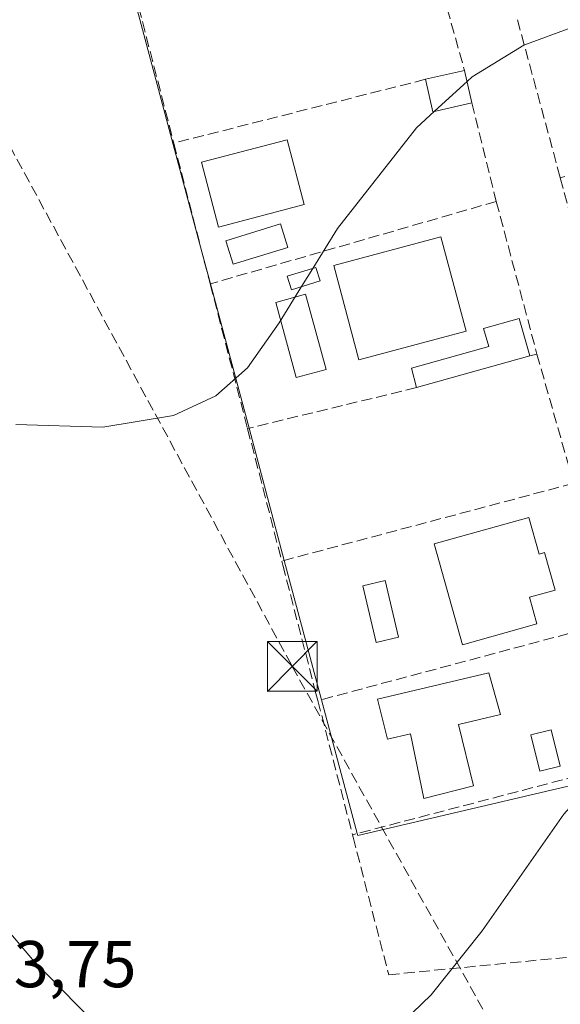
# Model space of a CAD drawing. Units: metres. Extents: x 584072 to 587552, y 4687309 to 4689654.
# Drawn here: x 587246 to 587328, y 4689022 to 4689171 of the extents above; entities that cross this region are included whole.
import ezdxf

# ---------------------------------------------------------------- set-up
doc = ezdxf.new("R2010")
doc.units = ezdxf.units.M
doc.header["$MEASUREMENT"] = 0
doc.linetypes.add('DGN Style 3', pattern=[2.307223458686699, 1.648016756204785, -0.6592067024819142])
for name, color, linetype, lineweight in [('Conducción de hidrocarburos lineal', 6, 'DGN Style 3', 0), ('Curva de nivel normal', 30, 'Continuous', 0), ('Edificación Cxs', 1, 'Continuous', 13), ('Edificación ligera Cxs', 1, 'Continuous', 0), ('Muro lineal', 1, 'DGN Style 3', 13), ('Núcleo urbano CxS', 7, 'Continuous', 0), ('Pastizal CxS', 92, 'Continuous', 0), ('Piscina', 4, 'Continuous', 0), ('Piscina CxS', 4, 'Continuous', 0), ('Planta de tratamiento de residuos CxS', 135, 'Continuous', 0), ('Rótulo de punto de cota en terreno', 7, 'Continuous', 0), ('Torre de tendido puntual', 7, 'Continuous', 0)]:
    doc.layers.add(name, color=color, linetype=linetype, lineweight=lineweight)
doc.styles.add('Style-Arial', font='txt')

# ---------------------------------------------------------------- blocks, each defined once
blk = doc.blocks.new('5TTEND')
at = {"layer": 'Planta de tratamiento de residuos CxS', "color": 7, "linetype": 'Continuous', "lineweight": 0}
for p, q in [((-0.375, 0.3754), (0.375, -0.3746)), ((0.3720000000000001, 0.3784000000000001), (-0.3720000000000001, -0.3776))]:
    blk.add_line(p, q, dxfattribs=at)
at = {"layer": 'Planta de tratamiento de residuos CxS', "color": 7, "linetype": 'Continuous', "lineweight": 0, "flags": 128}
blk.add_lwpolyline([(-0.375, -0.3746), (0.375, -0.3746), (0.375, 0.3754), (-0.375, 0.3754), (-0.3720000000000001, -0.3776)], dxfattribs=at)

msp = doc.modelspace()

# ---------------------------------------------------------------- linework, layer by layer
at = {"layer": 'Conducción de hidrocarburos lineal', "color": 6, "linetype": 'DGN Style 3', "lineweight": 0}
msp.add_polyline3d([(586851.4841999998, 4689646.160700001, 333.4101999999984), (586871.6098999997, 4689625.897500001, 333.3686000000016), (586993.1129000001, 4689505.1939, 331.3754000000045), (587118.1023000004, 4689381.897800001, 333.8678999999975), (587190.3726000004, 4689251.7226, 327.718399999998), (587287.0126, 4689073.604699999, 319.1704000000027), (587377.5003000004, 4688910.9386, 304.9676999999938), (587383.9156999998, 4688897.3125, 303.7774999999965), (587476.2429999998, 4688912.9494, 301.7436000000016), (587493.8975000001, 4688914.889400001, 299.6628000000055), (587504.0367999999, 4688910.5417, 298.9762000000046), (587512.8338000001, 4688906.602399999, 298.9700000000012)], dxfattribs=at)
at = {"layer": 'Curva de nivel normal', "color": 30, "linetype": 'Continuous', "lineweight": 0, "flags": 128}
for points, elevation in [([(587313.4450000003, 4689162.069599999), (587314.2100000001, 4689162.770099999), (587322.04, 4689167.600099999), (587342.2300000004, 4689175.0801)], 320), ([(587308.5295000002, 4689157.568600001), (587313.4450000003, 4689162.069599999)], 320), ([(587290.1153999995, 4689133.804), (587293.8399999999, 4689139.8301), (587305.79, 4689155.0601), (587308.5295000002, 4689157.568600001)], 320), ([(587288.4177999999, 4689131.057399999), (587290.1153999995, 4689133.804)], 320), ([(587245.2400000002, 4689110.200099999), (587258.3899999997, 4689109.770099999), (587269.0599999996, 4689111.5701), (587275.4400000004, 4689114.530099999), (587280.2300000004, 4689118.790100001), (587285.0199999996, 4689125.5601), (587288.4177999999, 4689131.057399999)], 320), ([(587382.1908999998, 4689068.552100001), (587379.1900000004, 4689068.6501), (587360.6799999997, 4689070.600099999), (587350.25, 4689068.7401), (587342.5599999996, 4689065.0701), (587335.6500000004, 4689059.700099999), (587328.0800000001, 4689051.2401), (587315.7100000001, 4689033.590100001), (587308.0300000003, 4689023.9101), (587301.0300000003, 4689017.1801), (587291.3499999996, 4689011.200099999), (587283.1900000004, 4689009.110099999), (587274.9000000004, 4689009.7501), (587264.6200000001, 4689014.1601), (587256.7400000002, 4689020.0601), (587247.7300000004, 4689029.2501), (587234.7599999999, 4689044.5601)], 315)]:
    msp.add_lwpolyline(points, dxfattribs=dict(at, elevation=elevation))
at = {"layer": 'Edificación Cxs', "color": 1, "linetype": 'Continuous', "lineweight": 13, "flags": 128}
for points, elevation in [([(587322.9301000005, 4689120.600099999), (587305.8101000004, 4689115.780099999), (587305.0401, 4689118.720100001), (587316.7301000003, 4689122.0101), (587315.9600999998, 4689124.720100001), (587321.3400999998, 4689126.2301)], 321.2244999999967), ([(587322.8101000004, 4689096.120100001), (587324.3400999998, 4689090.600099999), (587325.1700999998, 4689090.8301), (587326.7500999998, 4689085.1501), (587322.9001000002, 4689084.090100001), (587324.0201000003, 4689080.040100001), (587312.7401000002, 4689076.860099999), (587308.5000999998, 4689092.1501)], 321.4603999999963), ([(587312.1432999996, 4689064.841399999), (587314.4451000001, 4689055.554500001), (587306.9045000002, 4689053.649499999), (587304.9200999998, 4689063.412599999), (587301.4276000002, 4689062.618899999), (587299.9194999998, 4689068.6514), (587316.7470000006, 4689072.620100001), (587318.4933000002, 4689066.349500001)], 321.4878000000026)]:
    msp.add_lwpolyline(points, close=True, dxfattribs=dict(at, elevation=elevation))
at = {"layer": 'Edificación Cxs', "color": 1, "linetype": 'Continuous', "lineweight": 13, "extrusion": (-0.05320630955816263, -0.01497981378907216, 0.9984711782530559), "elevation": -101170.7056485093, "flags": 128}
msp.add_lwpolyline([(-4354474.523641109, 1833334.786930013), (-4354474.523641109, 1833316.974118973)], dxfattribs=at)
at = {"layer": 'Edificación Cxs', "color": 1, "linetype": 'Continuous', "lineweight": 13}
for points in [[(587288.8101000004, 4689143.460100001, 322.1055999999954), (587275.8400999998, 4689140.050100001, 322.8726000000024), (587273.2701000003, 4689149.860099999, 322.7908000000025), (587286.2301000003, 4689153.2601, 322.4336000000039), (587288.8101000004, 4689143.460100001, 322.1055999999954)], [(587313.3000999996, 4689124.3101, 321.1463999999978), (587297.1001000004, 4689119.9901, 321.4747999999963), (587293.3000999996, 4689134.2401, 321.9765999999945), (587309.5000999998, 4689138.5601, 322.1573999999964), (587313.3000999996, 4689124.3101, 321.1463999999978)], [(587305.8101000004, 4689115.780099999, 320.2399000000005), (587305.0401, 4689118.720100001, 321.0488999999943), (587316.7301000003, 4689122.0101, 321.0424000000057), (587315.9600999998, 4689124.720100001, 320.6803000000073), (587321.3400999998, 4689126.2301, 320.2198999999964), (587322.9301000005, 4689120.600099999, 321.2244999999967)], [(587322.8101000004, 4689096.120100001, 319.1820000000007), (587324.3400999998, 4689090.600099999, 319.9716000000044), (587325.1700999998, 4689090.8301, 319.2651999999944), (587326.7500999998, 4689085.1501, 318.6462000000029), (587322.9001000002, 4689084.090100001, 321.4603999999963), (587324.0201000003, 4689080.040100001, 319.3846000000049), (587312.7401000002, 4689076.860099999, 319.8591000000015), (587308.5000999998, 4689092.1501, 320.0026999999973), (587322.8101000004, 4689096.120100001, 319.1820000000007)], [(587312.1432999996, 4689064.841399999, 321.4878000000026), (587314.4451000001, 4689055.554500001, 318.223800000007), (587306.9045000002, 4689053.649499999, 319.3472000000039), (587304.9200999998, 4689063.412599999, 320.8895000000048), (587301.4276000002, 4689062.618899999, 318.7603999999992), (587299.9194999998, 4689068.6514, 319.0500999999931), (587316.7470000006, 4689072.620100001, 318.4014000000025), (587318.4933000002, 4689066.349500001, 318.1582999999956), (587312.1432999996, 4689064.841399999, 321.4878000000026)]]:
    msp.add_polyline3d(points, dxfattribs=at)
for points in [[(587288.8101000004, 4689143.460100001, 322.8726000000024), (587275.8400999998, 4689140.050100001, 322.8726000000024), (587273.2701000003, 4689149.860099999, 322.8726000000024), (587286.2301000003, 4689153.2601, 322.8726000000024)], [(587313.3000999996, 4689124.3101, 322.1573999999964), (587297.1001000004, 4689119.9901, 322.1573999999964), (587293.3000999996, 4689134.2401, 322.1573999999964), (587309.5000999998, 4689138.5601, 322.1573999999964)]]:
    msp.add_3dface(points, dxfattribs=at)
at = {"layer": 'Edificación ligera Cxs', "color": 1, "linetype": 'Continuous', "lineweight": 0, "extrusion": (0.01630466413933073, 0.003675458187103015, 0.9998603147112193), "elevation": 27131.89104935012, "flags": 128}
msp.add_lwpolyline([(4445224.976371513, -1603874.2760861), (4445224.976371513, -1603880.324980314)], dxfattribs=at)
at = {"layer": 'Edificación ligera Cxs', "color": 1, "linetype": 'Continuous', "lineweight": 0, "extrusion": (0.01082537504506311, -0.04822212521745863, 0.998777972271438), "elevation": -219442.780964137, "flags": 128}
msp.add_lwpolyline([(1600157.559670256, 4441231.133035167), (1600157.559670256, 4441226.104938881)], dxfattribs=at)
at = {"layer": 'Edificación ligera Cxs', "color": 1, "linetype": 'Continuous', "lineweight": 0, "extrusion": (0.127307488629909, 0.1536648965808833, 0.9798876991255335), "elevation": 795643.0656119173, "flags": 128}
msp.add_lwpolyline([(2539294.08723917, -3905391.954174845), (2539297.782077083, -3905387.067673765), (2539301.755212287, -3905390.202230657)], dxfattribs=at)
at = {"layer": 'Edificación ligera Cxs', "color": 1, "linetype": 'Continuous', "lineweight": 0}
msp.add_polyline3d([(587291.2200999996, 4689131.920100001, 321.5727999999945), (587286.9001000002, 4689130.590100001, 320.8935999999958), (587286.2701000003, 4689132.620100001, 322.2214999999997), (587290.5900999998, 4689133.950099999, 321.9815999999992), (587291.2200999996, 4689131.920100001, 321.5727999999945)], dxfattribs=at)
for points in [[(587314.1700999998, 4689158.840100001, 321.8948999999994), (587308.2701000003, 4689157.5101, 321.8948999999994), (587307.1700999998, 4689162.4101, 321.8948999999994), (587313.0701000001, 4689163.7401, 321.8948999999994)], [(587291.2200999996, 4689131.920100001, 322.2214999999997), (587286.9001000002, 4689130.590100001, 322.2214999999997), (587286.2701000003, 4689132.620100001, 322.2214999999997), (587290.5900999998, 4689133.950099999, 322.2214999999997)]]:
    msp.add_3dface(points, dxfattribs=at)
at = {"layer": 'Muro lineal', "color": 1, "linetype": 'DGN Style 3', "lineweight": 13, "extrusion": (0.8866142000380663, 0.2342196828743671, 0.3988187563857682), "elevation": 1619142.639912812, "flags": 128}
msp.add_lwpolyline([(4383653.231102543, -703818.4215913472), (4383652.978629842, -703818.4618299536), (4383629.635144262, -703819.3379192868)], dxfattribs=at)
at = {"layer": 'Muro lineal', "color": 1, "linetype": 'DGN Style 3', "lineweight": 13, "extrusion": (-0.9658235803581081, -0.2542553987589703, 0.05038852871599224), "elevation": -1759424.551790026, "flags": 128}
msp.add_lwpolyline([(-4385172.047801603, 89091.80154701951), (-4385149.358206642, 89089.62027613199), (-4385148.458318247, 89089.6388997898)], dxfattribs=at)
at = {"layer": 'Muro lineal', "color": 1, "linetype": 'DGN Style 3', "lineweight": 13, "extrusion": (-0.001699469456949102, 0.00627597285593951, 0.9999788617607257), "elevation": 28751.88480855703, "flags": 128}
msp.add_lwpolyline([(587320.7673095916, 4689083.331381687), (587327.247574193, 4689059.400910399)], dxfattribs=at)
at = {"layer": 'Muro lineal', "color": 1, "linetype": 'DGN Style 3', "lineweight": 13, "extrusion": (0.009469579635755258, 0.002400983801718545, 0.9999522800305554), "elevation": 17141.40907722366, "flags": 128}
msp.add_lwpolyline([(587277.7942830271, 4689134.76965598), (587239.7323570105, 4689125.119628165)], dxfattribs=at)
at = {"layer": 'Muro lineal', "color": 1, "linetype": 'DGN Style 3', "lineweight": 13, "extrusion": (0.002180352004367863, -0.008780336450018895, 0.9999590750410547), "elevation": -39570.93398931681, "flags": 128}
msp.add_lwpolyline([(587312.074218949, 4688992.144772434), (587315.7745130162, 4688977.244198048)], dxfattribs=at)
at = {"layer": 'Muro lineal', "color": 1, "linetype": 'DGN Style 3', "lineweight": 13, "extrusion": (0.01302479014707719, 0.003489876395073064, 0.9999090836692964), "elevation": 24335.40847035798, "flags": 128}
msp.add_lwpolyline([(587305.4598861034, 4689099.677448098), (587273.5467903601, 4689091.12739603)], dxfattribs=at)
at = {"layer": 'Muro lineal', "color": 1, "linetype": 'DGN Style 3', "lineweight": 13, "extrusion": (-0.9112762689655167, -0.2361297044521512, 0.3373697145501166), "elevation": -1642304.142923235, "flags": 128}
msp.add_lwpolyline([(-4391931.074657754, 588911.9257448518), (-4391909.335595245, 588911.8555282063), (-4391909.076029329, 588911.8705063409)], dxfattribs=at)
at = {"layer": 'Muro lineal', "color": 1, "linetype": 'DGN Style 3', "lineweight": 13, "extrusion": (0.01749804023754612, 0.005047978320372628, 0.9998341544989962), "elevation": 34268.33637390209, "flags": 128}
msp.add_lwpolyline([(4342612.818776145, -1863746.995098584), (4342612.818776146, -1863701.96343679)], dxfattribs=at)
at = {"layer": 'Muro lineal', "color": 1, "linetype": 'DGN Style 3', "lineweight": 13, "extrusion": (0.001527475467122129, -0.005741715599808054, 0.999982349604566), "elevation": -25705.84203454713, "flags": 128}
msp.add_lwpolyline([(587316.6949244429, 4689073.638146885), (587322.835134032, 4689050.557766432)], dxfattribs=at)
at = {"layer": 'Muro lineal', "color": 1, "linetype": 'DGN Style 3', "lineweight": 13, "extrusion": (0.009703189945863736, -0.03755907329998837, 0.9992472987792965), "elevation": -170099.6362004594, "flags": 128}
msp.add_lwpolyline([(1741509.856177878, 4389880.972850479), (1741509.856177878, 4389858.367798972)], dxfattribs=at)
at = {"layer": 'Muro lineal', "color": 1, "linetype": 'DGN Style 3', "lineweight": 13, "extrusion": (0.4533184113165634, 0.1091322102184957, 0.8846426276492972), "elevation": 778262.5615584586, "flags": 128}
msp.add_lwpolyline([(4421408.698325912, -1475891.779202905), (4421408.698325913, -1475890.523491852)], dxfattribs=at)
at = {"layer": 'Muro lineal', "color": 1, "linetype": 'DGN Style 3', "lineweight": 13, "extrusion": (0.04390340892998813, -0.1544515608866778, 0.9870244201761147), "elevation": -698140.0313158443, "flags": 128}
msp.add_lwpolyline([(1847051.774650678, 4293460.640870994), (1847051.774650678, 4293440.038669035)], dxfattribs=at)
at = {"layer": 'Muro lineal', "color": 1, "linetype": 'DGN Style 3', "lineweight": 13, "extrusion": (0.01789737992980926, 0.004335999285657794, 0.9998304270734328), "elevation": 31163.42348720736, "flags": 128}
msp.add_lwpolyline([(4418992.363936872, -1674595.576495354), (4418992.363936872, -1674569.282902034)], dxfattribs=at)
at = {"layer": 'Muro lineal', "color": 1, "linetype": 'DGN Style 3', "lineweight": 13, "extrusion": (0.9683906131507461, 0.2483366657361347, 0.02342052118508691), "elevation": 1733202.043571915, "flags": 128}
msp.add_lwpolyline([(4396252.372789728, -40282.82057767788), (4396252.135094486, -40282.862689229), (4396231.676664373, -40284.09812810745)], dxfattribs=at)
at = {"layer": 'Muro lineal', "color": 1, "linetype": 'DGN Style 3', "lineweight": 13, "extrusion": (0.04471821693863511, 0.01190392045839383, 0.9989287150500528), "elevation": 82400.01097613128, "flags": 128}
msp.add_lwpolyline([(4380216.490805665, -1771874.955824341), (4380216.490805665, -1771829.229687877)], dxfattribs=at)
at = {"layer": 'Muro lineal', "color": 1, "linetype": 'DGN Style 3', "lineweight": 13, "extrusion": (0.05250611887786717, 0.01405027027101236, 0.9985217560903192), "elevation": 97037.35231980127, "flags": 128}
msp.add_lwpolyline([(4377881.878742243, -1776843.219516095), (4377881.878742243, -1776796.961222736)], dxfattribs=at)
at = {"layer": 'Muro lineal', "color": 1, "linetype": 'DGN Style 3', "lineweight": 13, "extrusion": (0.01538022645312586, -0.05952499856820526, 0.9981083223677206), "elevation": -269765.9482323729, "flags": 128}
msp.add_lwpolyline([(1741665.843384183, 4384757.673639267), (1741665.843384183, 4384736.687915167)], dxfattribs=at)
at = {"layer": 'Muro lineal', "color": 1, "linetype": 'DGN Style 3', "lineweight": 13, "extrusion": (0.04216683640685932, 0.01101588746301244, 0.9990498526754505), "elevation": 76735.63420884755, "flags": 128}
msp.add_lwpolyline([(4388341.070132039, -1751806.859163695), (4388341.070132039, -1751760.170177724)], dxfattribs=at)
at = {"layer": 'Muro lineal', "color": 1, "linetype": 'DGN Style 3', "lineweight": 13}
for points in [[(587327.5500999996, 4689147.5001, 321.0743999999977), (587333.1401000004, 4689126.800100001, 319.542300000001), (587335.9584999997, 4689124.0031, 319.1649999999936), (587374.9184999998, 4689134.851, 319.6206999999995), (587359.5100999996, 4689155.800100001, 320.6364000000031), (587359.4600999998, 4689156.050100001, 320.6288999999961)], [(587285.4301000005, 4689089.550100001, 319.4468999999954), (587285.5900999998, 4689088.940099999, 319.4823000000033), (587290.6001000004, 4689069.530099999, 318.7988999999943), (587290.8901000004, 4689068.4301, 318.7795000000042)], [(587296.1300999997, 4689048.1501, 317.4893000000012), (587296.2200999996, 4689047.770099999, 317.5129000000015), (587301.6001000004, 4689026.960100001, 316.9860999999946), (587348.3601000002, 4689031.550100001, 315.0636999999988), (587341.2600999996, 4689059.940099999, 315.4545000000071)]]:
    msp.add_polyline3d(points, dxfattribs=at)
at = {"layer": 'Núcleo urbano CxS', "color": 7, "linetype": 'Continuous', "lineweight": 0}
for points in [[(587270.3051000005, 4689227.679500001, 323.8515000000043), (587267.9622999998, 4689227.370100001, 324.9573999999994), (587249.7127, 4689224.9597, 326.5418000000063), (587249.7378000002, 4689224.865599999, 326.5234000000055), (587260.5931000002, 4689184.180299999, 322.9885000000068), (587273.0102000004, 4689137.641100001, 321.0146999999997), (587274.6557999998, 4689131.473300001, 321.2164000000048), (587280.4802000001, 4689109.643400001, 320.0344000000041), (587285.8140000004, 4689089.6523, 319.1300999999949), (587291.4371999997, 4689068.576500001, 318.7364999999991), (587296.8378, 4689048.335000001, 317.1006000000052), (587296.9149000002, 4689048.0461, 317.0978000000032), (587341.6221000003, 4689058.492699999, 314.6227999999974), (587342.4212999997, 4689058.679500001, 314.5200000000041), (587352.6249000002, 4689031.4615, 312.6293000000005), (587387.9495000001, 4689036.596999999, 312.8798999999999), (587408.2219000002, 4689039.544299999, 313.0332000000053), (587410.8085000003, 4689039.920299999, 312.7811999999976)], [(587341.6221000003, 4689058.492699999, 314.6227999999974), (587296.9149000002, 4689048.0461, 317.0978000000032), (587296.8378, 4689048.335000001, 317.1006000000052), (587291.4371999997, 4689068.576500001, 318.7364999999991), (587285.8140000004, 4689089.6523, 319.1300999999949), (587280.4802000001, 4689109.643400001, 320.0344000000041), (587274.6557999998, 4689131.473300001, 321.2164000000048), (587273.0102000004, 4689137.641100001, 321.0146999999997), (587260.5931000002, 4689184.180299999, 322.9885000000068)]]:
    msp.add_polyline3d(points, dxfattribs=at)
at = {"layer": 'Pastizal CxS', "color": 92, "linetype": 'Continuous', "lineweight": 0}
for points in [[(587271.8422999998, 4689299.141899999, 324.883600000001), (587271.8420000002, 4689270.077400001, 325.2994999999937), (587271.8419000005, 4689264.696699999, 324.2909000000073), (587270.3051000005, 4689227.679500001, 323.8515000000043), (587267.9622999998, 4689227.370100001, 324.9573999999994), (587249.7127, 4689224.9597, 326.5418000000063), (587249.7378000002, 4689224.865599999, 326.5234000000055), (587260.5931000002, 4689184.180299999, 322.9885000000068), (587273.0102000004, 4689137.641100001, 321.0146999999997), (587274.6557999998, 4689131.473300001, 321.2164000000048), (587280.4802000001, 4689109.643400001, 320.0344000000041), (587285.8140000004, 4689089.6523, 319.1300999999949), (587291.4371999997, 4689068.576500001, 318.7364999999991), (587296.8378, 4689048.335000001, 317.1006000000052), (587296.9149000002, 4689048.0461, 317.0978000000032), (587341.6221000003, 4689058.492699999, 314.6227999999974), (587342.4212999997, 4689058.679500001, 314.5200000000041), (587352.6249000002, 4689031.4615, 312.6293000000005), (587387.9495000001, 4689036.596999999, 312.8798999999999), (587408.2219000002, 4689039.544299999, 313.0332000000053), (587410.8085000003, 4689039.920299999, 312.7811999999976), (587441.8176999995, 4689049.841700001, 309.9321000000054)], [(587270.3051000005, 4689227.679500001, 323.8515000000043), (587267.9622999998, 4689227.370100001, 324.9573999999994), (587249.7127, 4689224.9597, 326.5418000000063), (587249.7378000002, 4689224.865599999, 326.5234000000055), (587260.5931000002, 4689184.180299999, 322.9885000000068), (587273.0102000004, 4689137.641100001, 321.0146999999997), (587274.6557999998, 4689131.473300001, 321.2164000000048), (587280.4802000001, 4689109.643400001, 320.0344000000041), (587285.8140000004, 4689089.6523, 319.1300999999949), (587291.4371999997, 4689068.576500001, 318.7364999999991), (587296.8378, 4689048.335000001, 317.1006000000052), (587296.9149000002, 4689048.0461, 317.0978000000032), (587341.6221000003, 4689058.492699999, 314.6227999999974), (587342.4212999997, 4689058.679500001, 314.5200000000041), (587352.6249000002, 4689031.4615, 312.6293000000005), (587387.9495000001, 4689036.596999999, 312.8798999999999), (587408.2219000002, 4689039.544299999, 313.0332000000053), (587410.8085000003, 4689039.920299999, 312.7811999999976)]]:
    msp.add_polyline3d(points, dxfattribs=at)
at = {"layer": 'Piscina', "color": 4, "linetype": 'Continuous', "lineweight": 0}
msp.add_polyline3d([(587327.5259999996, 4689058.5372, 315.5809000000008), (587324.4611000001, 4689057.782099999, 315.6986000000034), (587323.1117000004, 4689063.2589, 315.9725999999937), (587326.1765999999, 4689064.0141, 315.7302999999956), (587327.5259999996, 4689058.5372, 315.5809000000008)], dxfattribs=at)
at = {"layer": 'Piscina CxS', "color": 4, "linetype": 'Continuous', "lineweight": 0}
for points in [[(587286.3386000004, 4689136.984800001, 322.3175999999949), (587278.0835999995, 4689134.444800001, 321.633799999996), (587276.9910000004, 4689137.9959, 321.0160000000033), (587285.2460000003, 4689140.536, 321.5071999999927), (587286.3386000004, 4689136.984800001, 322.3175999999949)], [(587292.1289999997, 4689118.542500001, 318.3853999999992), (587287.6156000001, 4689117.311600001, 318.7966000000015), (587284.5198999997, 4689128.6622, 320.6319999999978), (587289.0333000004, 4689129.893200001, 320.5314999999973), (587292.1289999997, 4689118.542500001, 318.3853999999992)], [(587303.0937000001, 4689078.0209, 316.9704999999958), (587299.7186000004, 4689077.2249, 317.3766000000033), (587297.6962000001, 4689085.7996, 317.974000000002), (587301.0713999998, 4689086.595699999, 317.8016000000061), (587303.0937000001, 4689078.0209, 316.9704999999958)]]:
    msp.add_polyline3d(points, dxfattribs=at)
for points in [[(587286.3386000004, 4689136.984800001, 322.3175999999949), (587278.0835999995, 4689134.444800001, 321.633799999996), (587276.9910000004, 4689137.9959, 321.0160000000033), (587285.2460000003, 4689140.536, 321.5071999999927)], [(587292.1289999997, 4689118.542500001, 318.3853999999992), (587287.6156000001, 4689117.311600001, 318.7966000000015), (587284.5198999997, 4689128.6622, 320.6319999999978), (587289.0333000004, 4689129.893200001, 320.5314999999973)], [(587303.0937000001, 4689078.0209, 316.9704999999958), (587299.7186000004, 4689077.2249, 317.3766000000033), (587297.6962000001, 4689085.7996, 317.974000000002), (587301.0713999998, 4689086.595699999, 317.8016000000061)], [(587327.5259999996, 4689058.5372, 315.5809000000008), (587324.4611000001, 4689057.782099999, 315.6986000000034), (587323.1117000004, 4689063.2589, 315.9725999999937), (587326.1765999999, 4689064.0141, 315.7302999999956)]]:
    msp.add_3dface(points, dxfattribs=at)

# ---------------------------------------------------------------- block references
at = {"layer": 'Torre de tendido puntual', "color": 7, "linetype": 'Continuous', "lineweight": 0, "xscale": 10, "yscale": 10, "zscale": 10}
msp.add_blockref('5TTEND', (587287.0126, 4689073.604699999, 319.1704000000027), dxfattribs=at)

# ---------------------------------------------------------------- texts
at = {"layer": 'Rótulo de punto de cota en terreno', "color": 7, "linetype": 'Continuous', "lineweight": 0, "style": 'Style-Arial'}
msp.add_text('313,75', height=7.000000000000002, dxfattribs=at).set_placement((587234.2977999998, 4689025.0778))

doc.saveas('drawing.dxf')
